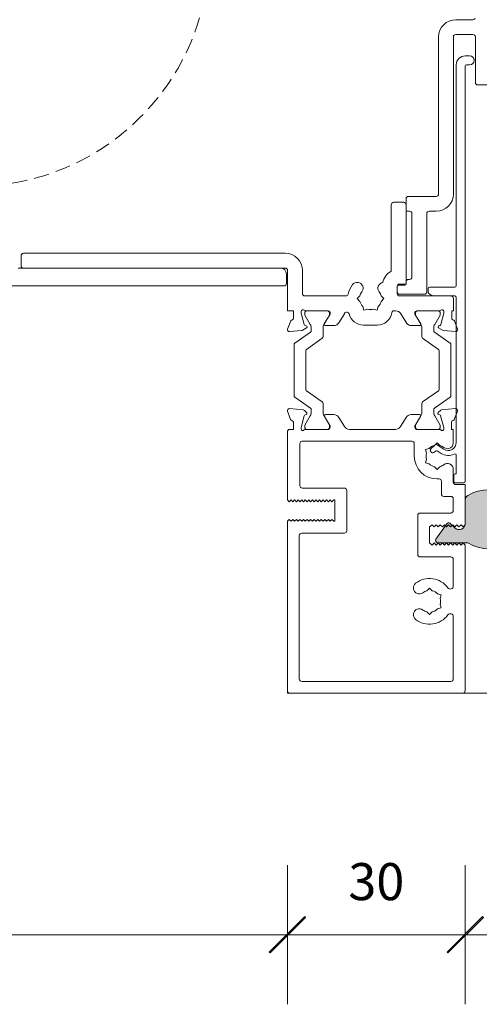
# Model space of a CAD drawing. Units: millimetres. Extents: x -2986 to 2026, y 3706 to 9269.
# Drawn here: x -2231 to -2153, y 4419 to 4585 of the extents above; entities that cross this region are included whole.
import ezdxf

# ---------------------------------------------------------------- set-up
doc = ezdxf.new("R2010")
doc.units = ezdxf.units.MM
doc.header["$LTSCALE"] = 2
doc.header["$PDSIZE"] = -1
doc.linetypes.add('HIDDEN', pattern=[1.905, 1.27, -0.635])
for name, color, linetype, lineweight in [('A-Dims', 7, 'Continuous', 18), ('A-Door', 7, 'Continuous', 5), ('A-Hatch', 250, 'Continuous', 5)]:
    doc.layers.add(name, color=color, linetype=linetype, lineweight=lineweight)
doc.styles.add('ARIAL', font='arial.ttf')
doc.dimstyles.new('Scale0002-2 mm DOT', dxfattribs={"dimscale": 5, "dimtxt": 1.25, "dimasz": 0.75, "dimexe": 5, "dimexo": 100, "dimgap": 1, "dimtad": 1, "dimdec": 0, "dimtxsty": 'ARIAL', "dimblk": 'tick', "dimcen": 2, "dimse1": 1, "dimse2": 1, "dimclrd": 5, "dimclre": 5, "dimclrt": 256, "dimaunit": 1, "dimazin": 0, "dimtfac": 1, "dimtdec": 0, "dimtix": 1, "dimtmove": 2, "dimatfit": 3, "dimldrblk": 'LE_arrow', "dimfxl": 1, "dimlwd": -1, "dimarcsym": 0})

# ---------------------------------------------------------------- blocks, each defined once
blk = doc.blocks.new('tick')
h = blk.add_hatch(color=256)
h.paths.add_polyline_path([(0.818, 0.782), (0.782, 0.818), (0, 0.035), (0, 0), (0.035, 0)])
h.paths.add_polyline_path([(0, -0.035), (0, 0), (-0.035, 0), (-0.818, -0.782), (-0.782, -0.818)])
for p, q in [((0, -3.125), (0, 3.125)), ((-0.818, -0.782), (0.782, 0.818)), ((-0.782, -0.818), (0.818, 0.782)), ((-1.875, 0), (1.875, 0))]:
    blk.add_line(p, q)
for points in [[(0.818, 0.782), (0.782, 0.818)], [(-0.818, -0.782), (-0.782, -0.818)]]:
    blk.add_lwpolyline(points)
blk = doc.blocks.new('*D21')
at = {"layer": 'A-Dims', "color": 5}
blk.add_line((-2315.95, 4544.06), (-2315.95, 4649.56), dxfattribs=at)
at = {"layer": 'Defpoints', "color": 0}
for p in [(-2315.95, 4653.31), (-2259.95, 4653.31), (-2198.95, 4540.31)]:
    blk.add_point(p, dxfattribs=at)
at = {"layer": 'A-Dims', "color": 5, "xscale": 3.75, "yscale": 3.75, "zscale": 3.75}
for p, rotation in [((-2315.95, 4653.31), 90), ((-2315.95, 4540.31), 270)]:
    blk.add_blockref('tick', p, dxfattribs=dict(at, rotation=rotation))
at = {"layer": 'A-Dims', "insert": (-2324.12, 4596.81), "char_height": 6.25, "attachment_point": 5, "rotation": 90, "style": 'ARIAL'}
blk.add_mtext('113', dxfattribs=at)
blk = doc.blocks.new('LE_arrow')
h = blk.add_hatch(color=256)
h.paths.add_polyline_path([(-0.346, 0), (0, 0), (-1.097, 1.9), (-1.357, 1.75)])
h.paths.add_polyline_path([(-1.357, -1.75), (-1.097, -1.9), (0, 0), (-0.346, 0)])
at = {"color": 0, "flags": 128}
for points in [[(0, 0), (-1.097, 1.9), (-1.357, 1.75), (-0.346, 0), (-1.357, -1.75), (-1.097, -1.9), (0, 0)], [(0, 0), (-2.273, 0)]]:
    blk.add_lwpolyline(points, dxfattribs=at)
at = {"flags": 128}
for points in [[(-1.357, 1.75), (-1.097, 1.9)], [(-1.357, -1.75), (-1.097, -1.9)]]:
    blk.add_lwpolyline(points, dxfattribs=at)
blk = doc.blocks.new('*D22')
at = {"layer": 'A-Dims', "color": 5}
blk.add_line((-2182, 4430.87), (-2159.5, 4430.87), dxfattribs=at)
at = {"layer": 'Defpoints', "color": 0}
for p in [(-2185.75, 4473.42), (-2155.75, 4468.57), (-2155.75, 4430.87)]:
    blk.add_point(p, dxfattribs=at)
at = {"layer": 'A-Dims', "color": 5, "xscale": 3.75, "yscale": 3.75, "zscale": 3.75, "rotation": 180}
blk.add_blockref('tick', (-2185.75, 4430.87), dxfattribs=at)
at = {"layer": 'A-Dims', "color": 5, "xscale": 3.75, "yscale": 3.75, "zscale": 3.75}
blk.add_blockref('tick', (-2155.75, 4430.87), dxfattribs=at)
at = {"layer": 'A-Dims', "insert": (-2170.75, 4439.03), "char_height": 6.25, "attachment_point": 5, "style": 'ARIAL'}
blk.add_mtext('30', dxfattribs=at)
blk = doc.blocks.new('*D23')
at = {"layer": 'A-Dims', "color": 5}
blk.add_line((-2189.5, 4430.87), (-2292.2, 4430.87), dxfattribs=at)
at = {"layer": 'Defpoints', "color": 0}
for p in [(-2295.95, 4530.97), (-2185.75, 4473.42), (-2295.95, 4430.87)]:
    blk.add_point(p, dxfattribs=at)
at = {"layer": 'A-Dims', "color": 5, "xscale": 3.75, "yscale": 3.75, "zscale": 3.75, "rotation": 180}
blk.add_blockref('tick', (-2295.95, 4430.87), dxfattribs=at)
at = {"layer": 'A-Dims', "color": 5, "xscale": 3.75, "yscale": 3.75, "zscale": 3.75}
blk.add_blockref('tick', (-2185.75, 4430.87), dxfattribs=at)
at = {"layer": 'A-Dims', "insert": (-2240.85, 4439.03), "char_height": 6.25, "attachment_point": 5, "style": 'ARIAL'}
blk.add_mtext('110', dxfattribs=at)
blk = doc.blocks.new('*D25')
at = {"layer": 'A-Dims', "color": 5}
blk.add_line((-2315.95, 4536.56), (-2315.95, 4475.36), dxfattribs=at)
at = {"layer": 'Defpoints', "color": 0}
for p in [(-2198.95, 4540.31), (-2315.95, 4471.61), (-2198.95, 4471.61)]:
    blk.add_point(p, dxfattribs=at)
at = {"layer": 'A-Dims', "color": 5, "xscale": 3.75, "yscale": 3.75, "zscale": 3.75}
for p, rotation in [((-2315.95, 4540.31), 90), ((-2315.95, 4471.61), 270)]:
    blk.add_blockref('tick', p, dxfattribs=dict(at, rotation=rotation))
at = {"layer": 'A-Dims', "insert": (-2324.12, 4505.96), "char_height": 6.25, "attachment_point": 5, "rotation": 90, "style": 'ARIAL'}
blk.add_mtext('69', dxfattribs=at)
blk = doc.blocks.new('*D30')
at = {"layer": 'A-Dims', "color": 5}
blk.add_line((-2335.95, 4666.76), (-2335.95, 4475.36), dxfattribs=at)
at = {"layer": 'Defpoints', "color": 0}
for p in [(-2198.95, 4670.51), (-2335.95, 4471.61), (-2198.95, 4471.61)]:
    blk.add_point(p, dxfattribs=at)
at = {"layer": 'A-Dims', "color": 5, "xscale": 3.75, "yscale": 3.75, "zscale": 3.75}
for p, rotation in [((-2335.95, 4670.51), 90), ((-2335.95, 4471.61), 270)]:
    blk.add_blockref('tick', p, dxfattribs=dict(at, rotation=rotation))
at = {"layer": 'A-Dims', "insert": (-2344.12, 4571.06), "char_height": 6.25, "attachment_point": 5, "rotation": 90, "style": 'ARIAL'}
blk.add_mtext('199', dxfattribs=at)
blk = doc.blocks.new('*D39')
at = {"layer": 'A-Dims', "color": 5}
blk.add_line((-2292.2, 4710.41), (-2139.3, 4710.41), dxfattribs=at)
at = {"layer": 'Defpoints', "color": 0}
for p in [(-2135.55, 4710.41), (-2295.95, 4596.81), (-2135.55, 4552.86)]:
    blk.add_point(p, dxfattribs=at)
at = {"layer": 'A-Dims', "color": 5, "xscale": 3.75, "yscale": 3.75, "zscale": 3.75, "rotation": 180}
blk.add_blockref('tick', (-2295.95, 4710.41), dxfattribs=at)
at = {"layer": 'A-Dims', "color": 5, "xscale": 3.75, "yscale": 3.75, "zscale": 3.75}
blk.add_blockref('tick', (-2135.55, 4710.41), dxfattribs=at)
at = {"layer": 'A-Dims', "insert": (-2215.75, 4718.6), "char_height": 6.25, "attachment_point": 5, "style": 'ARIAL'}
blk.add_mtext('160', dxfattribs=at)
blk = doc.blocks.new('jamb-box')
at = {"layer": 'A-Hatch'}
h = blk.add_hatch(color=256, dxfattribs=at)
h.dxf.hatch_style = 1
edge = h.paths.add_edge_path()
edge.add_arc((147.31, -99.1), 0.873, 300.7796, 360)
edge.add_line((148.18, -99.1), (148.18, -92.6))
edge.add_arc((147.31, -92.6), 0.873, 360, 419.2204)
edge.add_arc((144.18, -97.85), 6.98, 59.2204, 120.7796)
edge.add_arc((141.05, -92.6), 0.873, 120.7796, 180)
edge.add_line((140.18, -92.6), (140.18, -96.61))
edge.add_arc((139.18, -96.61), 1, 228.2796, 360, ccw=False)
edge.add_line((138.51, -97.36), (137.6, -96.54))
edge.add_arc((137.36, -96.8), 0.35, 48.2796, 145)
edge.add_line((137.08, -96.6), (135.25, -99.2))
edge.add_arc((135.59, -99.44), 0.41, 145, 270)
edge.add_line((135.59, -99.85), (140.61, -99.85))
edge.add_arc((144.18, -93.85), 6.98, 239.2204, 300.7796)
for p, q in [((138.6, -11.6), (141.5, -11.6)), ((135.7, -41), (135.7, -14.5)), ((138.2, -14.5), (138.2, -41)), ((141.5, -14.1), (138.6, -14.1)), ((141.9, -22.2), (141.9, -14.5)), ((140.93, -17.7), (140.18, -17.7)), ((138.68, -19.2), (138.68, -56.45)), ((140.18, -89.5), (140.18, -19.4)), ((140.38, -19.2), (140.93, -19.2)), ((144, -22.6), (142.3, -22.6)), ((130.6, -41.4), (135.3, -41.4)), ((127.7, -42.8), (127.7, -54.01)), ((129.8, -42.4), (128.1, -42.4)), ((130.2, -43.7), (130.2, -41.8)), ((130.2, -56), (130.2, -42.8)), ((130.8, -43.9), (130.4, -43.9)), ((131.2, -55), (131.2, -44.3)), ((133.7, -44.3), (133.7, -57.5)), ((135.3, -43.9), (134.1, -43.9)), ((65.2, -51.4), (65.2, -53.1)), ((109.8, -51), (65.6, -51)), ((109, -53.5), (64.74, -53.5)), ((65.6, -53.5), (109.8, -53.5)), ((110, -56.1), (110, -54.5)), ((110.2, -53.9), (110.2, -60.7)), ((112.7, -57.8), (112.7, -53.9)), ((128.9, -56.4), (130, -56.4)), ((129.1, -56.2), (130, -56.2)), ((130.2, -56.2), (130.2, -55.8)), ((130.6, -55.4), (130.8, -55.4)), ((0.4, -56.5), (109.6, -56.5)), ((128.7, -57.5), (128.7, -56.6)), ((128.7, -57.8), (128.7, -56.6)), ((133.3, -57.9), (129.1, -57.9)), ((133.93, -56.95), (133.93, -57.57)), ((134.04, -57.77), (134.62, -58.16)), ((138.43, -56.7), (134.18, -56.7)), ((120.04, -58.2), (113.1, -58.2)), ((122.41, -58.2), (121.96, -58.65)), ((121.96, -58.65), (122.41, -59.1)), ((126.44, -58.65), (125.99, -58.2)), ((125.99, -59.1), (126.44, -58.65)), ((137.8, -58.2), (129.1, -58.2)), ((134.76, -58.2), (138.43, -58.2)), ((138.2, -60.7), (138.2, -58.6)), ((138.68, -58.45), (138.68, -82.9)), ((110.2, -60.7), (111.2, -60.7)), ((111.2, -60.7), (111.2, -61.92)), ((112.5, -61.12), (112.5, -60.8)), ((113.01, -63.01), (112.5, -61.12)), ((113.09, -61.1), (113.09, -61.31)), ((113.12, -61.41), (114.03, -62.99)), ((113.25, -60.7), (117.1, -60.7)), ((116.89, -60.7), (113.49, -60.7)), ((116.35, -62.99), (117.26, -61.41)), ((117.4, -61.26), (116.4, -62.9)), ((117.29, -61.31), (117.29, -61.1)), ((117.4, -61), (117.4, -61.26)), ((118.85, -62.73), (119.79, -61.19)), ((122.91, -59.98), (123.08, -60.59)), ((123.08, -60.59), (123.69, -60.43)), ((124.71, -60.43), (125.32, -60.59)), ((125.32, -60.59), (125.49, -59.98)), ((128.19, -60.7), (128.4, -60.7)), ((128.4, -60.7), (128.4, -60.72)), ((129.31, -61.19), (130.25, -62.73)), ((131.7, -61.26), (131.7, -61)), ((132.7, -62.9), (131.7, -61.26)), ((131.77, -61.1), (131.77, -61.31)), ((131.8, -61.41), (132.71, -62.99)), ((132, -60.7), (135.85, -60.7)), ((135.57, -60.7), (132.17, -60.7)), ((135.03, -62.99), (135.94, -61.41)), ((135.97, -61.31), (135.97, -61.1)), ((136.6, -61.12), (136.09, -63.01)), ((136.6, -60.8), (136.6, -61.12)), ((137.9, -60.7), (138.2, -60.7)), ((137.9, -61.92), (137.9, -60.7)), ((110.72, -62.4), (110.21, -63.8)), ((123, -63.1), (125.34, -63.1)), ((138.89, -63.8), (138.38, -62.4)), ((110.52, -64.2), (112.64, -64.01)), ((114.06, -64.29), (111.42, -66.14)), ((112.64, -64.01), (113.4, -63.57)), ((113.35, -63.21), (113.15, -63.15)), ((114.19, -63.59), (114.19, -64.04)), ((116.19, -65.08), (116.19, -63.59)), ((116.57, -63.2), (118, -63.2)), ((131.1, -63.2), (132.53, -63.2)), ((132.87, -63.59), (132.87, -65.08)), ((134.87, -64.04), (134.87, -63.59)), ((137.64, -66.14), (135, -64.29)), ((135.7, -63.57), (136.46, -64.01)), ((135.95, -63.15), (135.75, -63.21)), ((136.46, -64.01), (138.58, -64.2)), ((111.29, -66.39), (111.29, -75.01)), ((113.37, -67.21), (116.06, -65.33)), ((133, -65.33), (135.69, -67.21)), ((137.77, -75.01), (137.77, -66.39)), ((113.29, -74.02), (113.29, -67.38)), ((135.77, -67.38), (135.77, -74.02)), ((116.06, -76.07), (113.37, -74.19)), ((135.69, -74.19), (133, -76.07)), ((111.42, -75.26), (114.06, -77.11)), ((116.19, -77.81), (116.19, -76.32)), ((132.87, -76.32), (132.87, -77.81)), ((135, -77.11), (137.64, -75.26)), ((110.2, -77.6), (110.71, -79.01)), ((112.86, -77.41), (110.51, -77.2)), ((113.42, -77.87), (113.05, -77.49)), ((114.19, -77.36), (114.19, -77.81)), ((134.87, -77.81), (134.87, -77.36)), ((136.01, -77.49), (135.64, -77.87)), ((138.55, -77.2), (136.2, -77.41)), ((138.35, -79.01), (138.86, -77.6)), ((111.18, -79.5), (111.18, -80.7)), ((112.49, -80.36), (113.02, -78.39)), ((114.03, -78.41), (113.12, -79.99)), ((113.16, -78.24), (113.33, -78.2)), ((117.26, -79.99), (116.35, -78.41)), ((116.41, -78.5), (117.34, -80.03)), ((118, -78.2), (116.58, -78.2)), ((119.8, -80.22), (118.86, -78.68)), ((130.2, -78.68), (129.26, -80.22)), ((132.48, -78.2), (131.06, -78.2)), ((131.72, -80.03), (132.65, -78.5)), ((132.71, -78.41), (131.8, -79.99)), ((135.94, -79.99), (135.03, -78.41)), ((135.73, -78.2), (135.9, -78.24)), ((136.04, -78.39), (136.57, -80.36)), ((137.88, -80.7), (137.88, -79.5)), ((110.18, -81.1), (110.18, -92.6)), ((111.18, -80.7), (110.58, -80.7)), ((112.48, -80.6), (112.48, -80.44)), ((113.09, -80.09), (113.09, -80.3)), ((117.08, -80.7), (113.23, -80.7)), ((113.49, -80.7), (116.89, -80.7)), ((117.29, -80.3), (117.29, -80.09)), ((117.38, -80.18), (117.38, -80.4)), ((128.41, -80.7), (120.65, -80.7)), ((131.68, -80.4), (131.68, -80.18)), ((131.77, -80.09), (131.77, -80.3)), ((135.83, -80.7), (131.98, -80.7)), ((132.17, -80.7), (135.57, -80.7)), ((135.97, -80.3), (135.97, -80.09)), ((136.58, -80.44), (136.58, -80.6)), ((138.18, -80.7), (137.88, -80.7)), ((138.18, -82.7), (138.18, -80.7)), ((112.68, -82.7), (131.18, -82.7)), ((134.98, -83.41), (135.43, -82.96)), ((135.43, -82.96), (135.88, -83.41)), ((138.15, -82.7), (138.18, -82.7)), ((112.28, -90.2), (112.28, -83.1)), ((131.58, -83.1), (131.58, -85.2)), ((133.49, -84.08), (134.1, -83.91)), ((133.65, -84.69), (133.49, -84.08)), ((134.33, -84.36), (134.52, -84.59)), ((135.14, -83.32), (134.35, -84.01)), ((134.88, -84.61), (135.18, -84.35)), ((136.56, -84.04), (135.44, -83.3)), ((135.48, -84.33), (136.1, -84.74)), ((133.65, -85.71), (133.49, -86.32)), ((133.49, -86.32), (134.1, -86.49)), ((138.68, -85.08), (138.68, -88.2)), ((135.43, -87.44), (134.98, -86.99)), ((135.88, -86.99), (135.43, -87.44)), ((138.18, -87.45), (138.18, -89.6)), ((135.43, -89.05), (135.78, -89.05)), ((136.18, -91.6), (136.18, -89.45)), ((138.28, -88.4), (138.28, -89.5)), ((138.68, -88.2), (138.48, -88.2)), ((119.78, -90.6), (112.68, -90.6)), ((120.18, -91), (120.18, -97.8)), ((138.48, -89.7), (139.98, -89.7)), ((140.18, -90), (138.58, -90)), ((140.18, -96.8), (140.18, -90)), ((110.18, -92.6), (110.48, -92.9)), ((110.48, -92.9), (110.78, -92.6)), ((110.78, -92.6), (111.08, -92.9)), ((111.08, -92.9), (111.38, -92.6)), ((111.38, -92.6), (111.68, -92.9)), ((111.68, -92.9), (111.98, -92.6)), ((111.98, -92.6), (112.28, -92.9)), ((112.28, -92.9), (112.58, -92.6)), ((112.58, -92.6), (112.88, -92.9)), ((112.88, -92.9), (113.18, -92.6)), ((113.18, -92.6), (113.48, -92.9)), ((113.48, -92.9), (113.78, -92.6)), ((113.78, -92.6), (114.08, -92.9)), ((114.08, -92.9), (114.38, -92.6)), ((114.38, -92.6), (114.68, -92.9)), ((114.68, -92.9), (114.98, -92.6)), ((114.98, -92.6), (115.28, -92.9)), ((115.28, -92.9), (115.58, -92.6)), ((115.58, -92.6), (115.88, -92.9)), ((115.88, -92.9), (116.18, -92.6)), ((116.18, -92.6), (116.48, -92.9)), ((116.48, -92.9), (116.78, -92.6)), ((116.78, -92.6), (117.08, -92.9)), ((117.08, -92.9), (117.38, -92.6)), ((117.38, -92.6), (117.68, -92.9)), ((117.68, -92.9), (117.98, -92.6)), ((117.98, -92.6), (118.18, -92.6)), ((118.18, -96.2), (118.18, -92.6)), ((137.78, -92), (136.58, -92)), ((138.18, -92.4), (138.18, -94.4)), ((140.18, -92.55), (140.18, -96.61)), ((140.18, -96.61), (140.18, -92.6)), ((110.18, -96.2), (110.48, -95.9)), ((110.18, -96.2), (110.18, -124.8)), ((110.48, -95.9), (110.78, -96.2)), ((110.78, -96.2), (111.08, -95.9)), ((111.08, -95.9), (111.38, -96.2)), ((111.38, -96.2), (111.68, -95.9)), ((111.68, -95.9), (111.98, -96.2)), ((111.98, -96.2), (112.28, -95.9)), ((112.28, -95.9), (112.58, -96.2)), ((112.58, -96.2), (112.88, -95.9)), ((112.88, -95.9), (113.18, -96.2)), ((113.18, -96.2), (113.48, -95.9)), ((113.48, -95.9), (113.78, -96.2)), ((113.78, -96.2), (114.08, -95.9)), ((114.08, -95.9), (114.38, -96.2)), ((114.38, -96.2), (114.68, -95.9)), ((114.68, -95.9), (114.98, -96.2)), ((114.98, -96.2), (115.28, -95.9)), ((115.28, -95.9), (115.58, -96.2)), ((115.58, -96.2), (115.88, -95.9)), ((115.88, -95.9), (116.18, -96.2)), ((116.18, -96.2), (116.48, -95.9)), ((116.48, -95.9), (116.78, -96.2)), ((116.78, -96.2), (117.08, -95.9)), ((117.08, -95.9), (117.38, -96.2)), ((117.38, -96.2), (117.68, -95.9)), ((117.68, -95.9), (117.98, -96.2)), ((117.98, -96.2), (118.18, -96.2)), ((132.18, -95.2), (132.18, -101.8)), ((137.78, -94.8), (132.58, -94.8)), ((134.18, -97.15), (134.58, -96.8)), ((134.18, -99.85), (134.18, -97.15)), ((134.58, -96.8), (134.93, -97.15)), ((134.93, -97.15), (135.28, -96.8)), ((135.28, -96.8), (135.63, -97.15)), ((135.63, -97.15), (135.98, -96.8)), ((135.98, -96.8), (136.33, -97.15)), ((136.33, -97.15), (136.68, -96.8)), ((136.68, -96.8), (137.03, -97.15)), ((137.03, -97.15), (137.38, -96.8)), ((137.38, -96.8), (137.73, -97.15)), ((137.73, -97.15), (138.08, -96.8)), ((138.08, -96.8), (138.43, -97.15)), ((138.43, -97.15), (138.78, -96.8)), ((138.78, -96.8), (139.13, -97.15)), ((139.13, -97.15), (139.48, -96.8)), ((139.48, -96.8), (139.83, -97.15)), ((139.83, -97.15), (140.18, -96.8)), ((112.18, -122.8), (112.18, -98.6)), ((119.78, -98.2), (112.58, -98.2)), ((134.58, -100.2), (134.18, -99.85)), ((134.93, -99.85), (134.58, -100.2)), ((135.28, -100.2), (134.93, -99.85)), ((135.63, -99.85), (135.28, -100.2)), ((135.98, -100.2), (135.63, -99.85)), ((136.33, -99.85), (135.98, -100.2)), ((136.68, -100.2), (136.33, -99.85)), ((137.03, -99.85), (136.68, -100.2)), ((137.38, -100.2), (137.03, -99.85)), ((137.73, -99.85), (137.38, -100.2)), ((138.08, -100.2), (137.73, -99.85)), ((138.43, -99.85), (138.08, -100.2)), ((138.78, -100.2), (138.43, -99.85)), ((139.13, -99.85), (138.78, -100.2)), ((139.48, -100.2), (139.13, -99.85)), ((139.83, -99.85), (139.48, -100.2)), ((140.18, -100.2), (139.83, -99.85)), ((140.18, -124.8), (140.18, -100.2)), ((132.58, -102.2), (137.78, -102.2)), ((138.18, -102.6), (138.18, -107.12)), ((133.73, -107.91), (134.18, -107.46)), ((134.18, -107.46), (134.63, -107.91)), ((136.12, -108.58), (135.51, -108.41)), ((135.96, -109.19), (136.12, -108.58)), ((136.12, -110.82), (135.51, -110.99)), ((135.96, -110.21), (136.12, -110.82)), ((134.18, -111.94), (133.73, -111.49)), ((134.63, -111.49), (134.18, -111.94)), ((138.18, -112.28), (138.18, -122.8)), ((137.78, -123.2), (112.58, -123.2)), ((110.58, -125.2), (139.78, -125.2))]:
    blk.add_line(p, q)
for centre, radius, start, end in [((138.6, -14.5), 2.9, 90, 180), ((141.5, -11.2), 0.4, 270, 343.3073), ((138.6, -14.5), 0.4, 90, 180), ((141.5, -14.5), 0.4, 0, 90), ((140.18, -19.2), 1.5, 90, 180), ((140.93, -18.45), 0.75, 0, 90), ((140.38, -19.4), 0.2, 90, 180), ((140.93, -18.45), 0.75, 270, 0), ((142.3, -22.2), 0.4, 180, 270), ((130.6, -41.8), 0.4, 90, 180), ((135.3, -41), 2.9, 270, 0), ((135.3, -41), 0.4, 270, 0), ((128.1, -42.8), 0.4, 90, 180), ((129.8, -42.8), 0.4, 0, 90), ((130.4, -43.7), 0.2, 180, 270), ((130.8, -44.3), 0.4, 0, 90), ((134.1, -44.3), 0.4, 90, 180), ((65.6, -51.4), 0.4, 90, 180), ((109.8, -53.9), 2.9, 0, 90), ((65.6, -53.1), 0.4, 180, 270), ((109, -54.5), 1, 0, 90), ((109.8, -53.9), 0.4, 0, 90), ((129.1, -56.55), 2.9, 118.9469, 167.4215), ((109.6, -56.1), 0.4, 270, 0), ((124.2, -58.65), 3.85, 142.1364, 168.463), ((121.95, -56.9), 1, 322.1364, 142.1364), ((126.45, -56.9), 1, 100.1832, 217.8636), ((129.1, -56.6), 0.4, 90, 180), ((128.9, -56.6), 0.2, 90, 180), ((130, -56), 0.2, 270, 0), ((130, -56.2), 0.2, 270, 0), ((130.6, -55.8), 0.4, 90, 180), ((130.8, -55), 0.4, 270, 0), ((138.43, -56.45), 0.25, 270, 0), ((113.1, -57.8), 0.4, 180, 270), ((120.04, -57.8), 0.4, 270, 348.463), ((124.2, -58.65), 1.85, 142.1364, 165.922), ((124.2, -58.65), 1.85, 14.078, 37.8636), ((129.1, -57.5), 0.4, 180, 270), ((129.1, -57.8), 0.4, 180, 270), ((133.3, -57.5), 0.4, 270, 0), ((134.18, -56.95), 0.25, 90, 180), ((134.18, -57.57), 0.25, 180, 236.3099), ((124.2, -58.65), 1.85, 194.078, 225.922), ((124.2, -58.65), 1.85, 314.078, 345.922), ((134.76, -57.95), 0.25, 236.3099, 270), ((137.8, -58.6), 0.4, 0, 90), ((138.43, -58.45), 0.25, 0, 90), ((112.8, -60.8), 0.3, 41.8103, 180), ((113.25, -60.4), 0.3, 221.8103, 270), ((113.49, -61.1), 0.4, 90, 180), ((113.29, -61.31), 0.2, 180, 210), ((116.89, -61.1), 0.4, 0, 90), ((117.1, -61), 0.3, 0, 90), ((117.09, -61.31), 0.2, 330, 0), ((120.64, -61.71), 1, 138.9982, 148.6), ((120.19, -61.32), 0.4, 14.4002, 138.9982), ((123, -60.6), 2.5, 194.4002, 270), ((124.2, -58.65), 1.85, 254.078, 285.922), ((125.34, -60.6), 2.5, 270, 350.0429), ((128.19, -61.1), 0.4, 90, 170.0429), ((128.46, -61.71), 1, 31.4, 93.2832), ((132, -61), 0.3, 90, 180), ((132.17, -61.1), 0.4, 90, 180), ((131.97, -61.31), 0.2, 180, 210), ((135.57, -61.1), 0.4, 0, 90), ((135.85, -60.4), 0.3, 270, 318.1897), ((135.77, -61.31), 0.2, 330, 0), ((136.3, -60.8), 0.3, 0, 138.1897), ((111, -62.5), 0.3, 87.2548, 160.5288), ((110.9, -61.92), 0.3, 292.4098, 0), ((113.2, -62.96), 0.2, 194.9999, 255.0001), ((112.99, -63.59), 1.2, 0, 30), ((117.39, -63.59), 1.2, 150, 180), ((116.57, -63), 0.2, 148.6, 270), ((118, -62.2), 1, 270, 328.5997), ((131.1, -62.2), 1, 211.4003, 270), ((132.53, -63), 0.2, 270, 31.4), ((131.67, -63.59), 1.2, 0, 30), ((136.07, -63.59), 1.2, 150, 180), ((135.9, -62.96), 0.2, 284.9999, 345.0001), ((138.2, -61.92), 0.3, 180, 247.5902), ((138.1, -62.5), 0.3, 19.4712, 92.7452), ((110.49, -63.9), 0.3, 160, 275), ((113.3, -63.4), 0.2, 300, 75.0001), ((113.89, -64.04), 0.3, 305, 0), ((135.17, -64.04), 0.3, 180, 235), ((135.8, -63.4), 0.2, 104.9999, 240), ((138.61, -63.9), 0.3, 265, 20), ((111.59, -66.39), 0.3, 125, 180), ((115.89, -65.08), 0.3, 305, 0), ((133.17, -65.08), 0.3, 180, 235), ((137.47, -66.39), 0.3, 0, 55), ((113.49, -67.38), 0.2, 125, 180), ((135.57, -67.38), 0.2, 0, 55), ((113.49, -74.02), 0.2, 180, 235), ((135.57, -74.02), 0.2, 305, 0), ((111.59, -75.01), 0.3, 180, 235), ((115.89, -76.32), 0.3, 0, 55), ((133.17, -76.32), 0.3, 125, 180), ((137.47, -75.01), 0.3, 305, 0), ((110.48, -77.5), 0.3, 85, 200), ((112.83, -77.71), 0.3, 45, 85), ((113.28, -78.01), 0.2, 285, 45), ((112.99, -77.81), 1.2, 330, 0), ((113.89, -77.36), 0.3, 0, 55), ((117.39, -77.81), 1.2, 180, 210), ((131.67, -77.81), 1.2, 330, 0), ((135.17, -77.36), 0.3, 125, 180), ((136.07, -77.81), 1.2, 180, 210), ((135.78, -78.01), 0.2, 135, 255), ((136.22, -77.71), 0.3, 95, 135), ((138.58, -77.5), 0.3, 340, 95), ((110.99, -78.91), 0.3, 200, 259.0957), ((110.88, -79.5), 0.3, 0, 79.0957), ((113.21, -78.44), 0.2, 105, 165), ((116.58, -78.4), 0.2, 90, 211.4), ((118, -79.2), 1, 31.4, 90), ((131.06, -79.2), 1, 90, 148.6), ((132.48, -78.4), 0.2, 328.6, 90), ((135.85, -78.44), 0.2, 15, 75), ((138.18, -79.5), 0.3, 100.9043, 180), ((138.07, -78.91), 0.3, 280.9043, 340), ((110.58, -81.1), 0.4, 90, 180), ((112.78, -80.44), 0.3, 165, 180), ((112.78, -80.6), 0.3, 180, 318.1897), ((113.23, -81), 0.3, 90, 138.1897), ((113.29, -80.09), 0.2, 150, 180), ((113.49, -80.3), 0.4, 180, 270), ((116.89, -80.3), 0.4, 270, 0), ((117.08, -80.4), 0.3, 270, 0), ((117.09, -80.09), 0.2, 0, 30), ((117.08, -80.18), 0.3, 0, 31.4), ((120.65, -79.7), 1, 211.4, 270), ((128.41, -79.7), 1, 270, 328.6), ((131.98, -80.18), 0.3, 148.6, 180), ((131.98, -80.4), 0.3, 180, 270), ((131.97, -80.09), 0.2, 150, 180), ((132.17, -80.3), 0.4, 180, 270), ((135.57, -80.3), 0.4, 270, 360), ((135.83, -81), 0.3, 41.8103, 90), ((135.77, -80.09), 0.2, 0, 30), ((136.28, -80.6), 0.3, 221.8103, 0), ((136.28, -80.44), 0.3, 0, 15), ((112.68, -83.1), 0.4, 90, 180), ((131.18, -83.1), 0.4, 0, 90), ((137.31, -82.9), 1.37, 236.6225, 0), ((137.18, -82.95), 1, 232.1364, 14.4775), ((135.43, -85.2), 1.85, 164.078, 195.922), ((135.43, -85.2), 1.85, 104.078, 135.922), ((134.52, -84.2), 0.25, 131, 221), ((134.71, -84.42), 0.25, 221, 311), ((135.3, -83.51), 0.25, 56.6225, 131), ((135.34, -84.54), 0.25, 56.6225, 131), ((135.43, -85.2), 1.85, 52.1364, 75.922), ((135.43, -85.2), 3.85, 180, 270), ((137.31, -82.9), 2.2, 236.6225, 297.1576), ((138.43, -85.08), 0.25, 0, 117.1576), ((135.43, -85.2), 1.85, 224.078, 255.922), ((135.43, -85.2), 1.85, 284.078, 307.8636), ((137.18, -87.45), 1, 0, 127.8636), ((135.78, -89.45), 0.4, 0, 90), ((138.58, -89.6), 0.4, 180, 270), ((138.48, -88.4), 0.2, 90, 180), ((138.48, -89.5), 0.2, 180, 270), ((139.98, -89.5), 0.2, 270, 0), ((112.68, -90.2), 0.4, 180, 270), ((119.78, -91), 0.4, 0, 90), ((136.58, -91.6), 0.4, 180, 270), ((137.78, -92.4), 0.4, 0, 90), ((137.78, -94.4), 0.4, 270, 0), ((132.58, -95.2), 0.4, 90, 180), ((119.78, -97.8), 0.4, 270, 0), ((112.58, -98.6), 0.4, 90, 180), ((132.58, -101.8), 0.4, 180, 270), ((137.78, -102.6), 0.4, 0, 90), ((134.18, -109.7), 3.85, 36.4286, 127.8636), ((132.43, -107.45), 1, 127.8636, 307.8636), ((134.18, -109.7), 1.85, 104.078, 127.8636), ((134.18, -109.7), 1.85, 44.078, 75.922), ((137.68, -107.12), 0.5, 216.4286, 0), ((134.18, -109.7), 1.85, 344.078, 15.922), ((132.43, -111.95), 1, 52.1364, 232.1364), ((134.18, -109.7), 1.85, 232.1364, 255.922), ((134.18, -109.7), 1.85, 284.078, 315.922), ((134.18, -109.7), 3.85, 232.1364, 323.5714), ((137.68, -112.28), 0.5, 0, 143.5714), ((112.58, -122.8), 0.4, 180, 270), ((137.78, -122.8), 0.4, 270, 0), ((110.58, -124.8), 0.4, 180, 270), ((139.78, -124.8), 0.4, 270, 0)]:
    blk.add_arc(centre, radius, start, end)
at = {"layer": 'A-Door'}
blk.add_lwpolyline([(147.75, -99.85, 0.264307), (148.18, -99.1), (148.18, -92.6, 0.264307), (147.75, -91.85, 0.275254), (140.61, -91.85, 0.264307), (140.18, -92.6), (140.18, -96.61, -0.647674), (138.51, -97.36), (137.6, -96.54, 0.449), (137.08, -96.6), (135.25, -99.2, 0.606815), (135.59, -99.85), (140.61, -99.85, 0.275254)], format="xyb", close=True, dxfattribs=at)

msp = doc.modelspace()

# ---------------------------------------------------------------- linework, layer by layer
at = {"layer": 'A-Door', "linetype": 'HIDDEN'}
msp.add_circle((-2238.66, 4596.81), 39.69, dxfattribs=at)
at = {"layer": 'A-Hatch'}
msp.add_lwpolyline([(-2185.75, 4473), (-2185.75, 4471.61), (514.25, 4471.61), (514.25, 4472.3)], dxfattribs=at)

# ---------------------------------------------------------------- block references
at = {"layer": 'A-Door'}
msp.add_blockref('jamb-box', (-2295.93, 4596.81), dxfattribs=at)

# ---------------------------------------------------------------- dimensions: what is measured, and where the dimension line sits
at = {"layer": 'A-Dims'}
dim = msp.add_linear_dim(base=(-2135.55, 4710.41), p1=(-2295.95, 4596.81), p2=(-2135.55, 4552.86), dimstyle='Scale0002-2 mm DOT', override={"dimfxl": 5}, dxfattribs=at)
dim.commit()
dim.dimension.update_dxf_attribs({"geometry": '*D39', "text_midpoint": (-2215.75, 4718.6)})
for base, p1, p2, picture, middle in [((-2335.95, 4471.61), (-2198.95, 4670.51), (-2198.95, 4471.61), '*D30', (-2344.12, 4571.06)), ((-2315.95, 4653.31), (-2198.95, 4540.31), (-2259.95, 4653.31), '*D21', (-2324.12, 4596.81)), ((-2315.95, 4471.61), (-2198.95, 4540.31), (-2198.95, 4471.61), '*D25', (-2324.12, 4505.96))]:
    dim = msp.add_linear_dim(base=base, p1=p1, p2=p2, angle=90, dimstyle='Scale0002-2 mm DOT', dxfattribs=at)
    dim.commit()
    dim.dimension.update_dxf_attribs({"geometry": picture, "text_midpoint": middle})
for base, p2, picture, middle in [((-2295.95, 4430.87), (-2295.95, 4530.97), '*D23', (-2240.85, 4439.03)), ((-2155.75, 4430.87), (-2155.75, 4468.57), '*D22', (-2170.75, 4439.03))]:
    dim = msp.add_linear_dim(base=base, p1=(-2185.75, 4473.42), p2=p2, dimstyle='Scale0002-2 mm DOT', dxfattribs=at)
    dim.commit()
    dim.dimension.update_dxf_attribs({"geometry": picture, "text_midpoint": middle})

doc.saveas('drawing.dxf')
